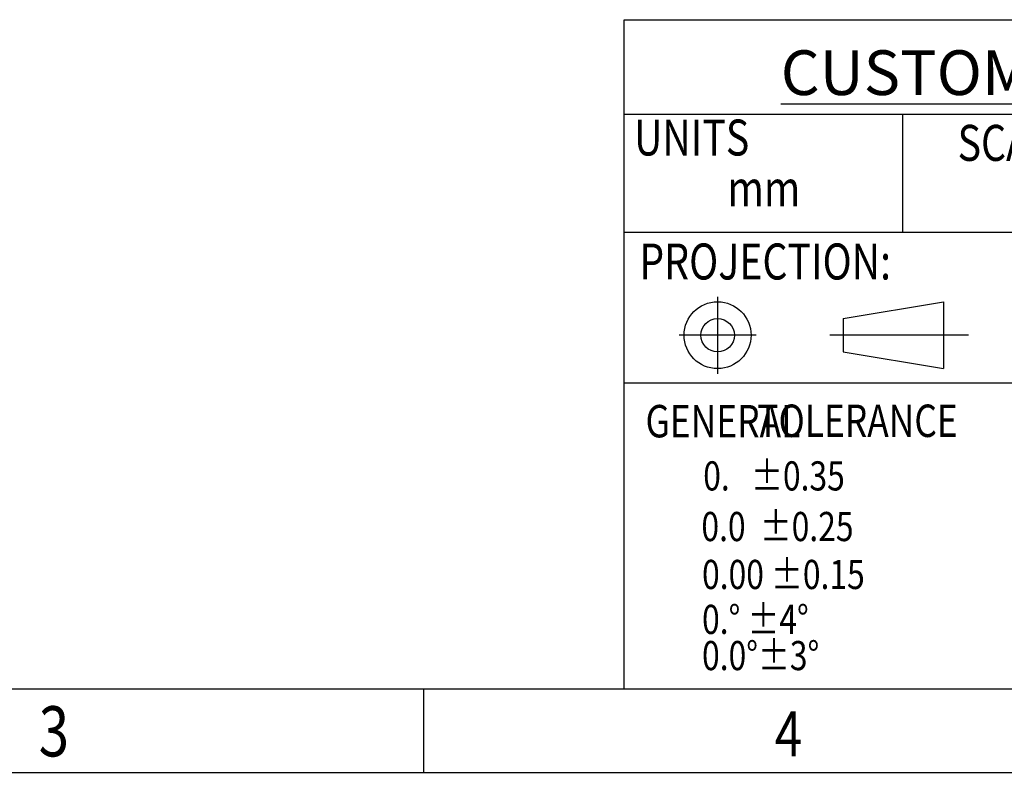
# Model space of a CAD drawing. Units: millimetres. Extents: x 3026 to 3297, y 2191 to 2256.
# Drawn here: x 3246 to 3265, y 2194 to 2209 of the extents above; entities that cross this region are included whole.
import ezdxf

# ---------------------------------------------------------------- set-up
doc = ezdxf.new("R2010")
doc.units = ezdxf.units.MM
doc.styles.add('TEXTSTYLE_1', font='txt')
doc.styles.add('宋體', font='txt')

# ---------------------------------------------------------------- blocks, each defined once
blk = doc.blocks.new('成品图框')
for p, q in [((1136.644, -3.985), (1136.644, 6.482)), ((1136.644, 6.482), (1168.045, 6.482)), ((1136.644, 5.006), (1149.728, 5.006)), ((1141.002, 3.158), (1141.002, 5.006)), ((1136.644, 3.158), (1149.728, 3.158)), ((1138.104, 2.147), (1138.104, 0.943)), ((1140.066, 1.807), (1141.636, 2.068)), ((1141.636, 2.068), (1141.636, 1.022)), ((1140.066, 1.807), (1140.066, 1.283)), ((1138.706, 1.545), (1137.502, 1.545)), ((1142.027, 1.546), (1139.86, 1.545)), ((1140.066, 1.283), (1141.636, 1.022)), ((1136.644, 0.798), (1143.01, 0.798)), ((1098.962, -3.985), (1168.045, -3.985)), ((1133.504, -3.985), (1133.504, -5.294)), ((1097.653, -5.294), (1169.354, -5.294))]:
    blk.add_line(p, q)
for radius in [0.523, 0.262]:
    blk.add_circle((1138.104, 1.545), radius)
at = {"width": 0.8}
for s, height, style, p in [('UNITS', 0.5632, '宋體', (1136.797, 4.357)), ('SCALE', 0.5632, '宋體', (1141.858, 4.273)), ('mm', 0.5632, '宋體', (1138.259, 3.56)), ('PROJECTION: ', 0.56315, '宋體', (1136.879, 2.417)), ('GENERAL', 0.5068, '宋體', (1136.977, -0.053)), ('    TOLERANCE', 0.50684, '宋體', (1138.23, -0.047)), ('0.   %%P0.35', 0.45615, '宋體', (1137.879, -0.884)), ('0.0  %%P0.25', 0.45615, '宋體', (1137.851, -1.676)), ('0.00 %%P0.15', 0.45615, '宋體', (1137.861, -2.426)), ('0.%%D %%P4%%D', 0.45615, '宋體', (1137.861, -3.129)), ('0.0%%D%%P3%%D', 0.45615, '宋體', (1137.861, -3.695)), ('3', 0.785, 'TEXTSTYLE_1', (1127.485, -5.045)), ('4', 0.704, '宋體', (1138.999, -5.045))]:
    blk.add_text(s, height=height, dxfattribs=dict(at, style=style)).set_placement(p)
at = {"insert": (1139.092, 5.303), "char_height": 0.7, "attachment_point": 7, "style": '宋體'}
blk.add_mtext('{\\LCUSTOMER DRAWING}', dxfattribs=at)

msp = doc.modelspace()

# ---------------------------------------------------------------- block references
at = {"xscale": 1.210327072755831, "yscale": 1.210327072755831, "zscale": 1.210327072755831}
msp.add_blockref('成品图框', (1881.7177, 2200.8499), dxfattribs=at)

doc.saveas('drawing.dxf')
